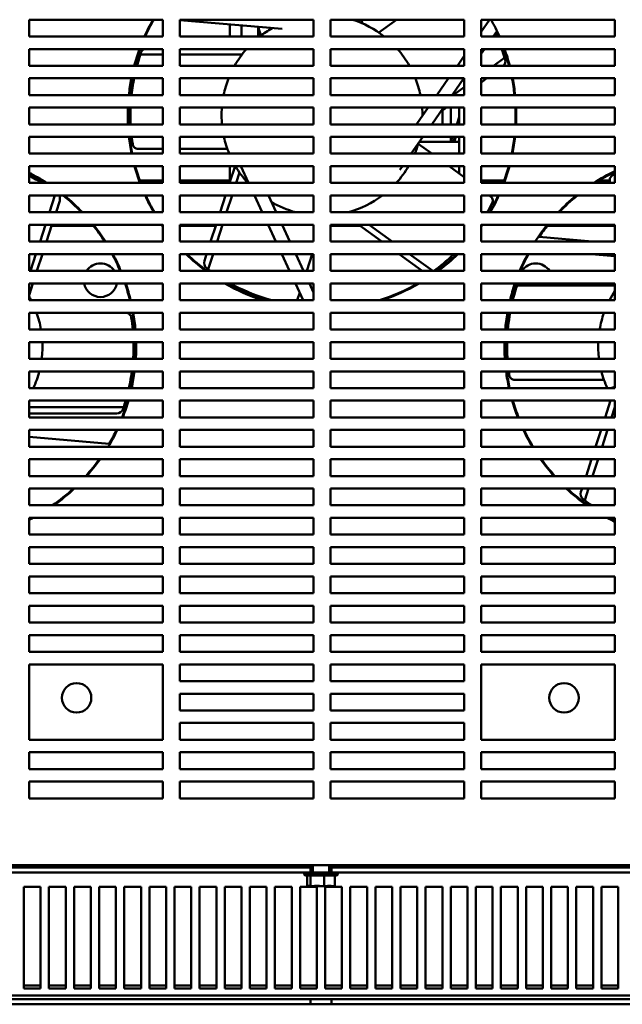
# Model space of a CAD drawing. Units: inches. Extents: x 1 to 43, y 0.5 to 83.2.
# Drawn here: x 5.1 to 6.7, y 2.1 to 4.8 of the extents above; entities that cross this region are included whole.
import ezdxf

# ---------------------------------------------------------------- set-up
doc = ezdxf.new("R2010")
doc.units = ezdxf.units.IN
doc.header["$LTSCALE"] = 2
doc.header["$MEASUREMENT"] = 0
doc.layers.add('Visible (ANSI)', color=7, linetype='Continuous', lineweight=50)

msp = doc.modelspace()

# ---------------------------------------------------------------- linework, layer by layer
at = {"layer": 'Visible (ANSI)'}
for p, q in [((5.1004, 4.7511), (5.1004, 4.7966)), ((5.1004, 4.7966), (5.464, 4.7966)), ((5.464, 4.7966), (5.464, 4.7511)), ((5.5095, 4.7511), (5.5095, 4.7966)), ((5.5095, 4.7966), (5.8731, 4.7966)), ((5.7876, 4.7714), (5.5095, 4.7956)), ((5.8731, 4.7966), (5.8731, 4.7511)), ((5.9186, 4.7511), (5.9186, 4.7966)), ((5.9186, 4.7966), (6.2822, 4.7966)), ((5.9858, 4.7945), (5.9851, 4.7966)), ((6.0059, 4.7866), (6.0026, 4.7966)), ((6.0504, 4.7617), (6.0983, 4.7966)), ((6.2822, 4.7966), (6.2822, 4.7511)), ((6.3277, 4.7511), (6.3277, 4.7966)), ((6.3277, 4.7966), (6.6913, 4.7966)), ((6.3277, 4.7633), (6.351, 4.7966)), ((6.6913, 4.7966), (6.6913, 4.7511)), ((5.6456, 4.7838), (5.6456, 4.7511)), ((5.6774, 4.781), (5.6774, 4.7511)), ((5.7299, 4.7534), (5.7222, 4.7771)), ((5.7228, 4.7752), (5.7228, 4.7511)), ((6.3698, 4.764), (6.3608, 4.7511)), ((5.464, 4.7511), (5.1004, 4.7511)), ((5.8731, 4.7511), (5.5095, 4.7511)), ((6.2822, 4.7511), (5.9186, 4.7511)), ((6.6913, 4.7511), (6.3277, 4.7511)), ((5.1004, 4.6716), (5.1004, 4.717)), ((5.1004, 4.717), (5.464, 4.717)), ((5.464, 4.717), (5.464, 4.6716)), ((5.5095, 4.6716), (5.5095, 4.717)), ((5.5095, 4.717), (5.8731, 4.717)), ((5.8731, 4.717), (5.8731, 4.6716)), ((5.9186, 4.6716), (5.9186, 4.717)), ((5.9186, 4.717), (6.2822, 4.717)), ((6.2822, 4.717), (6.2822, 4.6716)), ((6.3277, 4.6716), (6.3277, 4.717)), ((6.3277, 4.717), (6.6913, 4.717)), ((6.3369, 4.717), (6.3277, 4.7038)), ((6.6913, 4.717), (6.6913, 4.6716)), ((5.464, 4.702), (5.4027, 4.702)), ((5.6788, 4.7021), (5.5095, 4.702)), ((6.2635, 4.6716), (6.2822, 4.6983)), ((6.3618, 4.6716), (6.3918, 4.6934)), ((5.464, 4.6716), (5.1004, 4.6716)), ((5.8731, 4.6716), (5.5095, 4.6716)), ((6.2822, 4.6716), (5.9186, 4.6716)), ((6.6913, 4.6716), (6.3277, 4.6716)), ((5.1004, 4.592), (5.1004, 4.6375)), ((5.1004, 4.6375), (5.464, 4.6375)), ((5.464, 4.6375), (5.464, 4.592)), ((5.5095, 4.592), (5.5095, 4.6375)), ((5.5095, 4.6375), (5.8731, 4.6375)), ((5.8731, 4.6375), (5.8731, 4.592)), ((5.9186, 4.592), (5.9186, 4.6375)), ((5.9186, 4.6375), (6.2822, 4.6375)), ((6.2079, 4.592), (6.2397, 4.6375)), ((6.2813, 4.6375), (6.2495, 4.592)), ((6.2822, 4.6375), (6.2822, 4.592)), ((6.3277, 4.592), (6.3277, 4.6375)), ((6.3277, 4.6375), (6.6913, 4.6375)), ((6.3277, 4.6262), (6.3432, 4.6375)), ((6.6913, 4.6375), (6.6913, 4.592)), ((5.3813, 4.6122), (5.3758, 4.6122)), ((6.2524, 4.592), (6.2822, 4.6137)), ((5.464, 4.592), (5.1004, 4.592)), ((5.8731, 4.592), (5.5095, 4.592)), ((6.2822, 4.592), (5.9186, 4.592)), ((6.2807, 4.592), (6.2822, 4.5931)), ((6.6913, 4.592), (6.3277, 4.592)), ((5.1004, 4.5125), (5.1004, 4.5579)), ((5.1004, 4.5579), (5.464, 4.5579)), ((5.464, 4.5579), (5.464, 4.5125)), ((5.5095, 4.5125), (5.5095, 4.5579)), ((5.5095, 4.5579), (5.8731, 4.5579)), ((5.8731, 4.5579), (5.8731, 4.5125)), ((5.9186, 4.5125), (5.9186, 4.5579)), ((5.9186, 4.5579), (6.2822, 4.5579)), ((6.153, 4.5136), (6.184, 4.5579)), ((6.2256, 4.5579), (6.1938, 4.5125)), ((6.2171, 4.5458), (6.2338, 4.5579)), ((6.2228, 4.5125), (6.2228, 4.5499)), ((6.2455, 4.5579), (6.2455, 4.5125)), ((6.2683, 4.5125), (6.2683, 4.5579)), ((6.2822, 4.5579), (6.2822, 4.5125)), ((6.3277, 4.5125), (6.3277, 4.5579)), ((6.3277, 4.5579), (6.6913, 4.5579)), ((6.6913, 4.5579), (6.6913, 4.5125)), ((6.2683, 4.532), (6.2616, 4.5125)), ((5.464, 4.5125), (5.1004, 4.5125)), ((5.8731, 4.5125), (5.5095, 4.5125)), ((6.2822, 4.5125), (5.9186, 4.5125)), ((6.6913, 4.5125), (6.3277, 4.5125)), ((5.1004, 4.4329), (5.1004, 4.4784)), ((5.1004, 4.4784), (5.464, 4.4784)), ((5.464, 4.4784), (5.464, 4.4329)), ((5.5095, 4.4329), (5.5095, 4.4784)), ((5.5095, 4.4784), (5.8731, 4.4784)), ((5.8731, 4.4784), (5.8731, 4.4329)), ((5.9186, 4.4329), (5.9186, 4.4784)), ((5.9186, 4.4784), (6.2822, 4.4784)), ((6.1699, 4.4784), (6.1381, 4.4329)), ((6.2455, 4.4649), (6.1605, 4.4649)), ((6.2501, 4.4784), (6.2455, 4.4649)), ((6.2455, 4.4784), (6.2455, 4.4649)), ((6.2683, 4.4649), (6.2455, 4.4649)), ((6.2578, 4.4784), (6.2532, 4.4649)), ((6.2597, 4.4784), (6.2551, 4.4649)), ((6.2683, 4.4329), (6.2683, 4.4784)), ((6.2822, 4.4784), (6.2822, 4.4329)), ((6.3277, 4.4329), (6.3277, 4.4784)), ((6.3277, 4.4784), (6.6913, 4.4784)), ((6.6913, 4.4784), (6.6913, 4.4329)), ((5.464, 4.446), (5.3962, 4.446)), ((5.6388, 4.446), (5.5095, 4.446)), ((6.1536, 4.455), (6.1536, 4.455)), ((6.1569, 4.4598), (6.1569, 4.4598)), ((6.1573, 4.4595), (6.194, 4.4329)), ((5.464, 4.4329), (5.1004, 4.4329)), ((5.8731, 4.4329), (5.5095, 4.4329)), ((6.2822, 4.4329), (5.9186, 4.4329)), ((6.6913, 4.4329), (6.3277, 4.4329)), ((5.1004, 4.3534), (5.1004, 4.3988)), ((5.1004, 4.3988), (5.464, 4.3988)), ((5.464, 4.3988), (5.464, 4.3534)), ((5.5095, 4.3534), (5.5095, 4.3988)), ((5.5095, 4.3988), (5.8731, 4.3988)), ((5.6599, 4.3988), (5.6451, 4.3534)), ((5.6456, 4.3988), (5.6456, 4.3602)), ((5.6967, 4.3534), (5.6754, 4.3988)), ((5.6774, 4.3947), (5.6774, 4.3947)), ((5.8731, 4.3988), (5.8731, 4.3534)), ((5.9186, 4.3534), (5.9186, 4.3988)), ((5.9186, 4.3988), (6.2822, 4.3988)), ((6.1143, 4.3988), (6.1074, 4.389)), ((6.2409, 4.3988), (6.2822, 4.3688)), ((6.2683, 4.379), (6.2683, 4.3988)), ((6.2822, 4.3988), (6.2822, 4.3534)), ((6.3277, 4.3534), (6.3277, 4.3988)), ((6.3277, 4.3988), (6.6913, 4.3988)), ((6.6913, 4.3988), (6.6913, 4.3534)), ((5.1297, 4.3631), (5.1187, 4.3631)), ((5.1238, 4.3602), (5.1346, 4.3602)), ((5.1319, 4.3602), (5.1319, 4.3618)), ((5.4011, 4.3602), (5.464, 4.3602)), ((5.5095, 4.3602), (5.6473, 4.3602)), ((5.6718, 4.3816), (5.6626, 4.3534)), ((5.6921, 4.3631), (5.6921, 4.3631)), ((5.6935, 4.3602), (5.6935, 4.3602)), ((6.3277, 4.3602), (6.3907, 4.3602)), ((6.6481, 4.3602), (6.6772, 4.3602)), ((6.679, 4.3534), (6.6778, 4.3569)), ((5.464, 4.3534), (5.1004, 4.3534)), ((5.8731, 4.3534), (5.5095, 4.3534)), ((6.2822, 4.3534), (5.9186, 4.3534)), ((6.6913, 4.3534), (6.3277, 4.3534)), ((5.1004, 4.2738), (5.1004, 4.3193)), ((5.1004, 4.3193), (5.464, 4.3193)), ((5.156, 4.2738), (5.1708, 4.3193)), ((5.1736, 4.2738), (5.1836, 4.3047)), ((5.464, 4.3193), (5.464, 4.2738)), ((5.5095, 4.2738), (5.5095, 4.3193)), ((5.5095, 4.3193), (5.8731, 4.3193)), ((5.634, 4.3193), (5.6193, 4.2738)), ((5.6516, 4.3193), (5.6368, 4.2738)), ((5.7338, 4.2738), (5.7126, 4.3193)), ((5.7502, 4.3193), (5.7714, 4.2738)), ((5.7525, 4.3144), (5.7525, 4.3144)), ((5.8731, 4.3193), (5.8731, 4.2738)), ((5.9186, 4.2738), (5.9186, 4.3193)), ((5.9186, 4.3193), (6.2822, 4.3193)), ((6.2822, 4.3193), (6.2822, 4.2738)), ((6.3277, 4.2738), (6.3277, 4.3193)), ((6.3277, 4.3193), (6.6913, 4.3193)), ((6.3505, 4.3193), (6.3536, 4.317)), ((6.6913, 4.3154), (6.6901, 4.3193)), ((6.6913, 4.3193), (6.6913, 4.2738)), ((5.464, 4.2738), (5.1004, 4.2738)), ((5.8731, 4.2738), (5.5095, 4.2738)), ((6.2822, 4.2738), (5.9186, 4.2738)), ((5.9745, 4.2759), (5.9773, 4.2738)), ((6.6913, 4.2738), (6.3277, 4.2738)), ((5.1004, 4.1943), (5.1004, 4.2397)), ((5.1004, 4.2397), (5.464, 4.2397)), ((5.1302, 4.1943), (5.145, 4.2397)), ((5.1477, 4.1943), (5.1625, 4.2397)), ((5.1615, 4.2366), (5.2755, 4.2366)), ((5.464, 4.2397), (5.464, 4.1943)), ((5.5095, 4.1943), (5.5095, 4.2397)), ((5.5095, 4.2397), (5.8731, 4.2397)), ((5.5095, 4.2366), (5.6072, 4.2366)), ((5.6082, 4.2397), (5.5935, 4.1943)), ((5.6257, 4.2397), (5.611, 4.1943)), ((5.7709, 4.1943), (5.7497, 4.2397)), ((5.7873, 4.2397), (5.8085, 4.1943)), ((5.8731, 4.2397), (5.8731, 4.1943)), ((5.9186, 4.1943), (5.9186, 4.2397)), ((5.9186, 4.2397), (6.2822, 4.2397)), ((5.9186, 4.2366), (6.0002, 4.2366)), ((5.9958, 4.2397), (6.0584, 4.1943)), ((6.0242, 4.2397), (6.0868, 4.1943)), ((6.2822, 4.2397), (6.2822, 4.1943)), ((6.3277, 4.1943), (6.3277, 4.2397)), ((6.3277, 4.2397), (6.6913, 4.2397)), ((6.5071, 4.2366), (6.6913, 4.2366)), ((6.6913, 4.2397), (6.6913, 4.1943)), ((6.4853, 4.2069), (6.6294, 4.1943)), ((5.464, 4.1943), (5.1004, 4.1943)), ((5.8731, 4.1943), (5.5095, 4.1943)), ((6.2822, 4.1943), (5.9186, 4.1943)), ((6.6913, 4.1943), (6.3277, 4.1943)), ((5.1004, 4.1147), (5.1004, 4.1602)), ((5.1004, 4.1602), (5.464, 4.1602)), ((5.1043, 4.1147), (5.1191, 4.1602)), ((5.1219, 4.1147), (5.1366, 4.1602)), ((5.464, 4.1602), (5.464, 4.1147)), ((5.5095, 4.1147), (5.5095, 4.1602)), ((5.5095, 4.1602), (5.8731, 4.1602)), ((5.5824, 4.1602), (5.5765, 4.1419)), ((5.5999, 4.1602), (5.5866, 4.119)), ((5.808, 4.1147), (5.7868, 4.1602)), ((5.8244, 4.1602), (5.8456, 4.1147)), ((5.8691, 4.1602), (5.8544, 4.1147)), ((5.8731, 4.1602), (5.8731, 4.1147)), ((5.9186, 4.1147), (5.9186, 4.1602)), ((5.9186, 4.1602), (6.2822, 4.1602)), ((6.1054, 4.1602), (6.168, 4.1147)), ((6.1338, 4.1602), (6.1964, 4.1147)), ((6.2822, 4.1602), (6.2822, 4.1147)), ((6.3277, 4.1147), (6.3277, 4.1602)), ((6.3277, 4.1602), (6.6913, 4.1602)), ((6.6913, 4.1546), (6.6279, 4.1602)), ((6.6913, 4.1602), (6.6913, 4.1147)), ((5.464, 4.1147), (5.1004, 4.1147)), ((5.8731, 4.1147), (5.5095, 4.1147)), ((6.2822, 4.1147), (5.9186, 4.1147)), ((6.6913, 4.1147), (6.3277, 4.1147)), ((5.1004, 4.0352), (5.1004, 4.0807)), ((5.1004, 4.0807), (5.464, 4.0807)), ((5.1004, 4.0487), (5.1108, 4.0807)), ((5.464, 4.0807), (5.464, 4.0352)), ((5.5095, 4.0352), (5.5095, 4.0807)), ((5.5095, 4.0807), (5.8731, 4.0807)), ((5.8451, 4.0352), (5.8239, 4.0807)), ((5.8615, 4.0807), (5.8731, 4.0558)), ((5.8731, 4.0807), (5.8731, 4.0352)), ((5.9186, 4.0352), (5.9186, 4.0807)), ((5.9186, 4.0807), (6.2822, 4.0807)), ((6.2822, 4.0807), (6.2822, 4.0352)), ((6.3277, 4.0352), (6.3277, 4.0807)), ((6.3277, 4.0807), (6.6913, 4.0807)), ((6.6913, 4.0749), (6.4256, 4.075)), ((6.6913, 4.0807), (6.6913, 4.0352)), ((5.8354, 4.0562), (5.8286, 4.0352)), ((5.464, 4.0352), (5.1004, 4.0352)), ((5.8731, 4.0352), (5.5095, 4.0352)), ((6.2822, 4.0352), (5.9186, 4.0352)), ((6.6913, 4.0352), (6.3277, 4.0352)), ((5.1004, 3.9557), (5.1004, 4.0011)), ((5.1004, 4.0011), (5.464, 4.0011)), ((5.1212, 4.0006), (5.3637, 4.0006)), ((5.464, 4.0011), (5.464, 3.9557)), ((5.5095, 3.9557), (5.5095, 4.0011)), ((5.5095, 4.0011), (5.8731, 4.0011)), ((5.8731, 4.0011), (5.8731, 3.9557)), ((5.9186, 3.9557), (5.9186, 4.0011)), ((5.9186, 4.0011), (6.2822, 4.0011)), ((6.2822, 4.0011), (6.2822, 3.9557)), ((6.3277, 3.9557), (6.3277, 4.0011)), ((6.3277, 4.0011), (6.6913, 4.0011)), ((6.6913, 4.0011), (6.6913, 3.9557)), ((5.464, 3.9557), (5.1004, 3.9557)), ((5.8731, 3.9557), (5.5095, 3.9557)), ((6.2822, 3.9557), (5.9186, 3.9557)), ((6.6913, 3.9557), (6.3277, 3.9557)), ((5.1004, 3.8761), (5.1004, 3.9216)), ((5.1004, 3.9216), (5.464, 3.9216)), ((5.3895, 3.9057), (5.384, 3.9057)), ((5.464, 3.9216), (5.464, 3.8761)), ((5.5095, 3.8761), (5.5095, 3.9216)), ((5.5095, 3.9216), (5.8731, 3.9216)), ((5.8731, 3.9216), (5.8731, 3.8761)), ((5.9186, 3.8761), (5.9186, 3.9216)), ((5.9186, 3.9216), (6.2822, 3.9216)), ((6.2822, 3.9216), (6.2822, 3.8761)), ((6.3277, 3.8761), (6.3277, 3.9216)), ((6.3277, 3.9216), (6.6913, 3.9216)), ((6.3986, 3.9057), (6.3932, 3.9057)), ((6.6913, 3.9216), (6.6913, 3.8761)), ((5.464, 3.8761), (5.1004, 3.8761)), ((5.8731, 3.8761), (5.5095, 3.8761)), ((6.2822, 3.8761), (5.9186, 3.8761)), ((6.6913, 3.8761), (6.3277, 3.8761)), ((5.1004, 3.7966), (5.1004, 3.842)), ((5.1004, 3.842), (5.464, 3.842)), ((5.464, 3.842), (5.464, 3.7966)), ((5.5095, 3.7966), (5.5095, 3.842)), ((5.5095, 3.842), (5.8731, 3.842)), ((5.8731, 3.842), (5.8731, 3.7966)), ((5.9186, 3.7966), (5.9186, 3.842)), ((5.9186, 3.842), (6.2822, 3.842)), ((6.2822, 3.842), (6.2822, 3.7966)), ((6.3277, 3.7966), (6.3277, 3.842)), ((6.3277, 3.842), (6.6913, 3.842)), ((6.6913, 3.842), (6.6913, 3.7966)), ((5.464, 3.7966), (5.1004, 3.7966)), ((5.8731, 3.7966), (5.5095, 3.7966)), ((6.2822, 3.7966), (5.9186, 3.7966)), ((6.6913, 3.7966), (6.3277, 3.7966)), ((6.6614, 3.8189), (6.4189, 3.819)), ((6.6865, 3.7966), (6.6846, 3.8007)), ((5.1004, 3.717), (5.1004, 3.7625)), ((5.1004, 3.7625), (5.464, 3.7625)), ((5.1004, 3.7446), (5.3571, 3.7445)), ((5.464, 3.7625), (5.464, 3.717)), ((5.5095, 3.717), (5.5095, 3.7625)), ((5.5095, 3.7625), (5.8731, 3.7625)), ((5.8731, 3.7625), (5.8731, 3.717)), ((5.9186, 3.717), (5.9186, 3.7625)), ((5.9186, 3.7625), (6.2822, 3.7625)), ((6.2822, 3.7625), (6.2822, 3.717)), ((6.3277, 3.717), (6.3277, 3.7625)), ((6.3277, 3.7625), (6.6913, 3.7625)), ((6.6795, 3.7625), (6.6647, 3.717)), ((6.6913, 3.7449), (6.6823, 3.717)), ((6.6913, 3.7625), (6.6913, 3.717)), ((5.1004, 3.7279), (5.3384, 3.7279)), ((5.464, 3.717), (5.1004, 3.717)), ((5.8731, 3.717), (5.5095, 3.717)), ((6.2822, 3.717), (5.9186, 3.717)), ((6.6913, 3.717), (6.3277, 3.717)), ((5.1004, 3.6375), (5.1004, 3.6829)), ((5.1004, 3.6829), (5.464, 3.6829)), ((5.1004, 3.6641), (5.318, 3.645)), ((5.464, 3.6829), (5.464, 3.6375)), ((5.5095, 3.6375), (5.5095, 3.6829)), ((5.5095, 3.6829), (5.8731, 3.6829)), ((5.8731, 3.6829), (5.8731, 3.6375)), ((5.9186, 3.6375), (5.9186, 3.6829)), ((5.9186, 3.6829), (6.2822, 3.6829)), ((6.2822, 3.6829), (6.2822, 3.6375)), ((6.3277, 3.6375), (6.3277, 3.6829)), ((6.3277, 3.6829), (6.6913, 3.6829)), ((6.6536, 3.6829), (6.6389, 3.6375)), ((6.6712, 3.6829), (6.6564, 3.6375)), ((6.6913, 3.6829), (6.6913, 3.6375)), ((5.464, 3.6375), (5.1004, 3.6375)), ((5.8731, 3.6375), (5.5095, 3.6375)), ((6.2822, 3.6375), (5.9186, 3.6375)), ((6.6913, 3.6375), (6.3277, 3.6375)), ((5.1004, 3.5579), (5.1004, 3.6034)), ((5.1004, 3.6034), (5.464, 3.6034)), ((5.464, 3.6034), (5.464, 3.5579)), ((5.5095, 3.5579), (5.5095, 3.6034)), ((5.5095, 3.6034), (5.8731, 3.6034)), ((5.8731, 3.6034), (5.8731, 3.5579)), ((5.9186, 3.5579), (5.9186, 3.6034)), ((5.9186, 3.6034), (6.2822, 3.6034)), ((6.2822, 3.6034), (6.2822, 3.5579)), ((6.3277, 3.5579), (6.3277, 3.6034)), ((6.3277, 3.6034), (6.6913, 3.6034)), ((6.6278, 3.6034), (6.613, 3.5579)), ((6.6453, 3.6034), (6.6305, 3.5579)), ((6.6913, 3.6034), (6.6913, 3.5579)), ((5.464, 3.5579), (5.1004, 3.5579)), ((5.8731, 3.5579), (5.5095, 3.5579)), ((6.2822, 3.5579), (5.9186, 3.5579)), ((6.6913, 3.5579), (6.3277, 3.5579)), ((5.1004, 3.4784), (5.1004, 3.5238)), ((5.1004, 3.5238), (5.464, 3.5238)), ((5.464, 3.5238), (5.464, 3.4784)), ((5.5095, 3.4784), (5.5095, 3.5238)), ((5.5095, 3.5238), (5.8731, 3.5238)), ((5.8731, 3.5238), (5.8731, 3.4784)), ((5.9186, 3.4784), (5.9186, 3.5238)), ((5.9186, 3.5238), (6.2822, 3.5238)), ((6.2822, 3.5238), (6.2822, 3.4784)), ((6.3277, 3.4784), (6.3277, 3.5238)), ((6.3277, 3.5238), (6.6913, 3.5238)), ((6.6019, 3.5238), (6.599, 3.5148)), ((6.6194, 3.5238), (6.6091, 3.4919)), ((6.6913, 3.5238), (6.6913, 3.4784)), ((5.464, 3.4784), (5.1004, 3.4784)), ((5.8731, 3.4784), (5.5095, 3.4784)), ((6.2822, 3.4784), (5.9186, 3.4784)), ((6.6913, 3.4784), (6.3277, 3.4784)), ((5.1004, 3.3988), (5.1004, 3.4443)), ((5.1004, 3.4443), (5.464, 3.4443)), ((5.464, 3.4443), (5.464, 3.3988)), ((5.5095, 3.3988), (5.5095, 3.4443)), ((5.5095, 3.4443), (5.8731, 3.4443)), ((5.8731, 3.4443), (5.8731, 3.3988)), ((5.9186, 3.3988), (5.9186, 3.4443)), ((5.9186, 3.4443), (6.2822, 3.4443)), ((6.2822, 3.4443), (6.2822, 3.3988)), ((6.3277, 3.3988), (6.3277, 3.4443)), ((6.3277, 3.4443), (6.6913, 3.4443)), ((6.6913, 3.4443), (6.6913, 3.3988)), ((5.464, 3.3988), (5.1004, 3.3988)), ((5.8731, 3.3988), (5.5095, 3.3988)), ((6.2822, 3.3988), (5.9186, 3.3988)), ((6.6913, 3.3988), (6.3277, 3.3988)), ((5.1004, 3.3193), (5.1004, 3.3647)), ((5.1004, 3.3647), (5.464, 3.3647)), ((5.464, 3.3647), (5.464, 3.3193)), ((5.5095, 3.3193), (5.5095, 3.3647)), ((5.5095, 3.3647), (5.8731, 3.3647)), ((5.8731, 3.3647), (5.8731, 3.3193)), ((5.9186, 3.3193), (5.9186, 3.3647)), ((5.9186, 3.3647), (6.2822, 3.3647)), ((6.2822, 3.3647), (6.2822, 3.3193)), ((6.3277, 3.3193), (6.3277, 3.3647)), ((6.3277, 3.3647), (6.6913, 3.3647)), ((6.6913, 3.3647), (6.6913, 3.3193)), ((5.464, 3.3193), (5.1004, 3.3193)), ((5.8731, 3.3193), (5.5095, 3.3193)), ((6.2822, 3.3193), (5.9186, 3.3193)), ((6.6913, 3.3193), (6.3277, 3.3193)), ((5.1004, 3.2397), (5.1004, 3.2852)), ((5.1004, 3.2852), (5.464, 3.2852)), ((5.464, 3.2852), (5.464, 3.2397)), ((5.5095, 3.2397), (5.5095, 3.2852)), ((5.5095, 3.2852), (5.8731, 3.2852)), ((5.8731, 3.2852), (5.8731, 3.2397)), ((5.9186, 3.2397), (5.9186, 3.2852)), ((5.9186, 3.2852), (6.2822, 3.2852)), ((6.2822, 3.2852), (6.2822, 3.2397)), ((6.3277, 3.2397), (6.3277, 3.2852)), ((6.3277, 3.2852), (6.6913, 3.2852)), ((6.6913, 3.2852), (6.6913, 3.2397)), ((5.464, 3.2397), (5.1004, 3.2397)), ((5.8731, 3.2397), (5.5095, 3.2397)), ((6.2822, 3.2397), (5.9186, 3.2397)), ((6.6913, 3.2397), (6.3277, 3.2397)), ((5.1004, 3.1602), (5.1004, 3.2057)), ((5.1004, 3.2057), (5.464, 3.2057)), ((5.464, 3.2057), (5.464, 3.1602)), ((5.5095, 3.1602), (5.5095, 3.2057)), ((5.5095, 3.2057), (5.8731, 3.2057)), ((5.8731, 3.2057), (5.8731, 3.1602)), ((5.9186, 3.1602), (5.9186, 3.2057)), ((5.9186, 3.2057), (6.2822, 3.2057)), ((6.2822, 3.2057), (6.2822, 3.1602)), ((6.3277, 3.1602), (6.3277, 3.2057)), ((6.3277, 3.2057), (6.6913, 3.2057)), ((6.6913, 3.2057), (6.6913, 3.1602)), ((5.464, 3.1602), (5.1004, 3.1602)), ((5.8731, 3.1602), (5.5095, 3.1602)), ((6.2822, 3.1602), (5.9186, 3.1602)), ((6.6913, 3.1602), (6.3277, 3.1602)), ((5.1004, 3.0807), (5.1004, 3.1261)), ((5.1004, 3.1261), (5.464, 3.1261)), ((5.464, 3.1261), (5.464, 3.0807)), ((5.5095, 3.0807), (5.5095, 3.1261)), ((5.5095, 3.1261), (5.8731, 3.1261)), ((5.8731, 3.1261), (5.8731, 3.0807)), ((5.9186, 3.0807), (5.9186, 3.1261)), ((5.9186, 3.1261), (6.2822, 3.1261)), ((6.2822, 3.1261), (6.2822, 3.0807)), ((6.3277, 3.0807), (6.3277, 3.1261)), ((6.3277, 3.1261), (6.6913, 3.1261)), ((6.6913, 3.1261), (6.6913, 3.0807)), ((5.464, 3.0807), (5.1004, 3.0807)), ((5.8731, 3.0807), (5.5095, 3.0807)), ((6.2822, 3.0807), (5.9186, 3.0807)), ((6.6913, 3.0807), (6.3277, 3.0807)), ((5.1004, 2.842), (5.1004, 3.0466)), ((5.1004, 3.0466), (5.464, 3.0466)), ((5.464, 3.0466), (5.464, 2.842)), ((5.5095, 3.0011), (5.5095, 3.0466)), ((5.5095, 3.0466), (5.8731, 3.0466)), ((5.8731, 3.0466), (5.8731, 3.0011)), ((5.9186, 3.0011), (5.9186, 3.0466)), ((5.9186, 3.0466), (6.2822, 3.0466)), ((6.2822, 3.0466), (6.2822, 3.0011)), ((6.3277, 2.842), (6.3277, 3.0466)), ((6.3277, 3.0466), (6.6913, 3.0466)), ((6.6913, 3.0466), (6.6913, 2.842)), ((5.8731, 3.0011), (5.5095, 3.0011)), ((6.2822, 3.0011), (5.9186, 3.0011)), ((5.5095, 2.9216), (5.5095, 2.967)), ((5.5095, 2.967), (5.8731, 2.967)), ((5.8731, 2.967), (5.8731, 2.9216)), ((5.9186, 2.9216), (5.9186, 2.967)), ((5.9186, 2.967), (6.2822, 2.967)), ((6.2822, 2.967), (6.2822, 2.9216)), ((5.8731, 2.9216), (5.5095, 2.9216)), ((6.2822, 2.9216), (5.9186, 2.9216)), ((5.5095, 2.842), (5.5095, 2.8875)), ((5.5095, 2.8875), (5.8731, 2.8875)), ((5.8731, 2.8875), (5.8731, 2.842)), ((5.9186, 2.842), (5.9186, 2.8875)), ((5.9186, 2.8875), (6.2822, 2.8875)), ((6.2822, 2.8875), (6.2822, 2.842)), ((5.464, 2.842), (5.1004, 2.842)), ((5.8731, 2.842), (5.5095, 2.842)), ((6.2822, 2.842), (5.9186, 2.842)), ((6.6913, 2.842), (6.3277, 2.842)), ((5.1004, 2.7625), (5.1004, 2.8079)), ((5.1004, 2.8079), (5.464, 2.8079)), ((5.464, 2.8079), (5.464, 2.7625)), ((5.5095, 2.7625), (5.5095, 2.8079)), ((5.5095, 2.8079), (5.8731, 2.8079)), ((5.8731, 2.8079), (5.8731, 2.7625)), ((5.9186, 2.7625), (5.9186, 2.8079)), ((5.9186, 2.8079), (6.2822, 2.8079)), ((6.2822, 2.8079), (6.2822, 2.7625)), ((6.3277, 2.7625), (6.3277, 2.8079)), ((6.3277, 2.8079), (6.6913, 2.8079)), ((6.6913, 2.8079), (6.6913, 2.7625)), ((5.464, 2.7625), (5.1004, 2.7625)), ((5.8731, 2.7625), (5.5095, 2.7625)), ((6.2822, 2.7625), (5.9186, 2.7625)), ((6.6913, 2.7625), (6.3277, 2.7625)), ((5.1004, 2.6829), (5.1004, 2.7284)), ((5.1004, 2.7284), (5.464, 2.7284)), ((5.464, 2.7284), (5.464, 2.6829)), ((5.5095, 2.6829), (5.5095, 2.7284)), ((5.5095, 2.7284), (5.8731, 2.7284)), ((5.8731, 2.7284), (5.8731, 2.6829)), ((5.9186, 2.6829), (5.9186, 2.7284)), ((5.9186, 2.7284), (6.2822, 2.7284)), ((6.2822, 2.7284), (6.2822, 2.6829)), ((6.3277, 2.6829), (6.3277, 2.7284)), ((6.3277, 2.7284), (6.6913, 2.7284)), ((6.6913, 2.7284), (6.6913, 2.6829)), ((5.464, 2.6829), (5.1004, 2.6829)), ((5.8731, 2.6829), (5.5095, 2.6829)), ((6.2822, 2.6829), (5.9186, 2.6829)), ((6.6913, 2.6829), (6.3277, 2.6829)), ((3.7639, 2.4956), (5.865, 2.4956)), ((4.1913, 2.5011), (7.5986, 2.5011)), ((5.865, 2.482), (5.865, 2.4956)), ((5.865, 2.4956), (5.8712, 2.4956)), ((5.8712, 2.5011), (5.8712, 2.482)), ((5.915, 2.5011), (5.915, 2.482)), ((5.915, 2.4956), (5.9213, 2.4956)), ((5.9213, 2.4956), (8.0223, 2.4956)), ((5.9213, 2.4956), (5.9213, 2.482)), ((5.865, 2.482), (3.7639, 2.482)), ((5.939, 2.4766), (5.8473, 2.4766)), ((5.9342, 2.4738), (5.852, 2.4738)), ((5.8559, 2.4447), (5.8559, 2.4738)), ((5.8645, 2.4447), (5.8645, 2.4738)), ((5.865, 2.482), (5.9213, 2.482)), ((5.9017, 2.4447), (5.9017, 2.4738)), ((8.0223, 2.482), (5.9213, 2.482)), ((5.9303, 2.4447), (5.9303, 2.4738)), ((5.0863, 2.1663), (5.0863, 2.4427)), ((5.0863, 2.4427), (5.1318, 2.4427)), ((5.1318, 2.4427), (5.1318, 2.1663)), ((5.1545, 2.1663), (5.1545, 2.4427)), ((5.1545, 2.4427), (5.2, 2.4427)), ((5.2, 2.4427), (5.2, 2.1663)), ((5.2227, 2.1663), (5.2227, 2.4427)), ((5.2227, 2.4427), (5.2681, 2.4427)), ((5.2681, 2.4427), (5.2681, 2.1663)), ((5.2909, 2.1663), (5.2909, 2.4427)), ((5.2909, 2.4427), (5.3363, 2.4427)), ((5.3363, 2.4427), (5.3363, 2.1663)), ((5.359, 2.1663), (5.359, 2.4427)), ((5.359, 2.4427), (5.4045, 2.4427)), ((5.4045, 2.4427), (5.4045, 2.1663)), ((5.4272, 2.1663), (5.4272, 2.4427)), ((5.4272, 2.4427), (5.4727, 2.4427)), ((5.4727, 2.4427), (5.4727, 2.1663)), ((5.4954, 2.1663), (5.4954, 2.4427)), ((5.4954, 2.4427), (5.5409, 2.4427)), ((5.5409, 2.4427), (5.5409, 2.1663)), ((5.5636, 2.1663), (5.5636, 2.4427)), ((5.5636, 2.4427), (5.609, 2.4427)), ((5.609, 2.4427), (5.609, 2.1663)), ((5.6318, 2.1663), (5.6318, 2.4427)), ((5.6318, 2.4427), (5.6772, 2.4427)), ((5.6772, 2.4427), (5.6772, 2.1663)), ((5.7, 2.1663), (5.7, 2.4427)), ((5.7, 2.4427), (5.7454, 2.4427)), ((5.7454, 2.4427), (5.7454, 2.1663)), ((5.7681, 2.1663), (5.7681, 2.4427)), ((5.7681, 2.4427), (5.8136, 2.4427)), ((5.8136, 2.4427), (5.8136, 2.1663)), ((5.8363, 2.1663), (5.8363, 2.4427)), ((5.8363, 2.4427), (5.8818, 2.4427)), ((5.8559, 2.4447), (5.8571, 2.4447)), ((5.8571, 2.4447), (5.8598, 2.4447)), ((5.8634, 2.4447), (5.8645, 2.4447)), ((5.8645, 2.4447), (5.8695, 2.4447)), ((5.8807, 2.4447), (5.8895, 2.4447)), ((5.8818, 2.4427), (5.8818, 2.1663)), ((5.8967, 2.4447), (5.9017, 2.4447)), ((5.9017, 2.4447), (5.9056, 2.4447)), ((5.9045, 2.1663), (5.9045, 2.4427)), ((5.9045, 2.4427), (5.95, 2.4427)), ((5.9167, 2.4447), (5.9229, 2.4447)), ((5.9265, 2.4447), (5.9303, 2.4447)), ((5.95, 2.4427), (5.95, 2.1663)), ((5.9727, 2.1663), (5.9727, 2.4427)), ((5.9727, 2.4427), (6.0181, 2.4427)), ((6.0181, 2.4427), (6.0181, 2.1663)), ((6.0409, 2.1663), (6.0409, 2.4427)), ((6.0409, 2.4427), (6.0863, 2.4427)), ((6.0863, 2.4427), (6.0863, 2.1663)), ((6.109, 2.1663), (6.109, 2.4427)), ((6.109, 2.4427), (6.1545, 2.4427)), ((6.1545, 2.4427), (6.1545, 2.1663)), ((6.1772, 2.1663), (6.1772, 2.4427)), ((6.1772, 2.4427), (6.2227, 2.4427)), ((6.2227, 2.4427), (6.2227, 2.1663)), ((6.2454, 2.1663), (6.2454, 2.4427)), ((6.2454, 2.4427), (6.2909, 2.4427)), ((6.2909, 2.4427), (6.2909, 2.1663)), ((6.3136, 2.1663), (6.3136, 2.4427)), ((6.3136, 2.4427), (6.359, 2.4427)), ((6.359, 2.4427), (6.359, 2.1663)), ((6.3818, 2.1663), (6.3818, 2.4427)), ((6.3818, 2.4427), (6.4272, 2.4427)), ((6.4272, 2.4427), (6.4272, 2.1663)), ((6.45, 2.1663), (6.45, 2.4427)), ((6.45, 2.4427), (6.4954, 2.4427)), ((6.4954, 2.4427), (6.4954, 2.1663)), ((6.5181, 2.1663), (6.5181, 2.4427)), ((6.5181, 2.4427), (6.5636, 2.4427)), ((6.5636, 2.4427), (6.5636, 2.1663)), ((6.5863, 2.1663), (6.5863, 2.4427)), ((6.5863, 2.4427), (6.6318, 2.4427)), ((6.6318, 2.4427), (6.6318, 2.1663)), ((6.6545, 2.1663), (6.6545, 2.4427)), ((6.6545, 2.4427), (6.7, 2.4427)), ((6.7, 2.4427), (6.7, 2.1663)), ((5.0863, 2.1752), (5.1318, 2.1752)), ((5.1318, 2.1663), (5.0863, 2.1663)), ((5.1545, 2.1752), (5.2, 2.1752)), ((5.2, 2.1663), (5.1545, 2.1663)), ((5.2227, 2.1752), (5.2681, 2.1752)), ((5.2681, 2.1663), (5.2227, 2.1663)), ((5.2909, 2.1752), (5.3363, 2.1752)), ((5.3363, 2.1663), (5.2909, 2.1663)), ((5.359, 2.1752), (5.4045, 2.1752)), ((5.4045, 2.1663), (5.359, 2.1663)), ((5.4272, 2.1752), (5.4727, 2.1752)), ((5.4727, 2.1663), (5.4272, 2.1663)), ((5.4954, 2.1752), (5.5409, 2.1752)), ((5.5409, 2.1663), (5.4954, 2.1663)), ((5.5636, 2.1752), (5.609, 2.1752)), ((5.609, 2.1663), (5.5636, 2.1663)), ((5.6318, 2.1752), (5.6772, 2.1752)), ((5.6772, 2.1663), (5.6318, 2.1663)), ((5.7, 2.1752), (5.7454, 2.1752)), ((5.7454, 2.1663), (5.7, 2.1663)), ((5.7681, 2.1752), (5.8136, 2.1752)), ((5.8136, 2.1663), (5.7681, 2.1663)), ((5.8363, 2.1752), (5.8818, 2.1752)), ((5.8818, 2.1663), (5.8363, 2.1663)), ((5.9045, 2.1752), (5.95, 2.1752)), ((5.95, 2.1663), (5.9045, 2.1663)), ((5.9727, 2.1752), (6.0181, 2.1752)), ((6.0181, 2.1663), (5.9727, 2.1663)), ((6.0409, 2.1752), (6.0863, 2.1752)), ((6.0863, 2.1663), (6.0409, 2.1663)), ((6.109, 2.1752), (6.1545, 2.1752)), ((6.1545, 2.1663), (6.109, 2.1663)), ((6.1772, 2.1752), (6.2227, 2.1752)), ((6.2227, 2.1663), (6.1772, 2.1663)), ((6.2454, 2.1752), (6.2909, 2.1752)), ((6.2909, 2.1663), (6.2454, 2.1663)), ((6.3136, 2.1752), (6.359, 2.1752)), ((6.359, 2.1663), (6.3136, 2.1663)), ((6.3818, 2.1752), (6.4272, 2.1752)), ((6.4272, 2.1663), (6.3818, 2.1663)), ((6.45, 2.1752), (6.4954, 2.1752)), ((6.4954, 2.1663), (6.45, 2.1663)), ((6.5181, 2.1752), (6.5636, 2.1752)), ((6.5636, 2.1663), (6.5181, 2.1663)), ((6.5863, 2.1752), (6.6318, 2.1752)), ((6.6318, 2.1663), (6.5863, 2.1663)), ((6.6545, 2.1752), (6.7, 2.1752)), ((6.7, 2.1663), (6.6545, 2.1663)), ((3.764, 2.1475), (8.0222, 2.1475)), ((3.7639, 2.1374), (5.865, 2.1374)), ((5.865, 2.1238), (3.7639, 2.1238)), ((5.865, 2.1238), (5.865, 2.1374)), ((5.865, 2.1374), (5.9213, 2.1374)), ((5.9213, 2.1238), (5.865, 2.1238)), ((5.9213, 2.1374), (8.0223, 2.1374)), ((5.9213, 2.1374), (5.9213, 2.1238)), ((8.0223, 2.1238), (5.9213, 2.1238))]:
    msp.add_line(p, q, dxfattribs=at)
for centre in [(5.2295, 2.9557), (6.5531, 2.9557)]:
    msp.add_circle(centre, 0.04, dxfattribs=at)
for centre, radius, start, end in [((5.8959, 4.537), 0.5273, 150.512, 156.044), ((5.8959, 4.537), 0.5255, 150.3998, 155.9559), ((5.8959, 4.537), 0.2727, 51.7207, 72.1135), ((5.8959, 4.537), 0.5273, 23.956, 29.488), ((5.8959, 4.537), 0.2727, 119.7655, 128.2793), ((5.8959, 4.537), 0.5255, 24.0441, 25.5881), ((5.8959, 4.537), 0.5273, 160.0391, 165.2162), ((5.8959, 4.537), 0.5255, 159.967, 165.1639), ((5.8959, 4.537), 0.52, 160.986, 161.5004), ((5.4214, 4.7005), 0.0182, 114.7776, 160.986), ((5.8959, 4.537), 0.2727, 138.7001, 150.4401), ((5.8959, 4.537), 0.2727, 29.5599, 41.2999), ((5.8959, 4.537), 0.5255, 14.8361, 20.033), ((5.8959, 4.537), 0.5273, 14.7838, 19.9609), ((6.3758, 4.6836), 0.0182, 318.4703, 16.986), ((5.8959, 4.537), 0.52, 16.986, 17.5004), ((5.8959, 4.537), 0.5273, 169.017, 174.0126), ((5.8959, 4.537), 0.5255, 168.9786, 173.9918), ((5.8959, 4.537), 0.2727, 158.3871, 168.3656), ((5.8959, 4.537), 0.2727, 11.6344, 21.6129), ((5.8959, 4.537), 0.5255, 6.0082, 11.0214), ((5.8959, 4.537), 0.5273, 5.9874, 10.983), ((5.8959, 4.537), 0.5273, 177.7273, 182.6682), ((5.8959, 4.537), 0.5255, 177.7195, 182.6774), ((5.8959, 4.537), 0.2727, 175.603, 185.1636), ((5.8959, 4.537), 0.2727, 359.7655, 4.397), ((5.8959, 4.537), 0.5255, 357.3226, 2.2805), ((5.8959, 4.537), 0.5273, 357.3318, 2.2727), ((5.8959, 4.537), 0.5273, 186.3849, 191.3858), ((5.8959, 4.537), 0.5255, 186.4071, 191.4257), ((5.8959, 4.537), 0.2727, 192.4155, 202.437), ((5.8959, 4.537), 0.5255, 348.5743, 353.5929), ((5.8959, 4.537), 0.5273, 348.6142, 353.6151), ((5.8959, 4.537), 0.2727, 337.563, 343.8143), ((5.8959, 4.537), 0.5273, 195.1929, 200.3819), ((5.8959, 4.537), 0.5255, 195.2467, 200.4556), ((5.8959, 4.537), 0.2727, 210.4421, 222.3249), ((5.8959, 4.537), 0.2727, 317.6751, 329.5579), ((5.8959, 4.537), 0.5255, 339.5444, 344.7533), ((5.8959, 4.537), 0.5273, 339.6181, 344.8071), ((6.9186, 3.9097), 0.5273, 115.5332, 122.7139), ((6.9186, 3.9097), 0.5255, 115.628, 122.404), ((4.864, 3.9097), 0.5273, 57.2861, 63.3669), ((4.864, 3.9097), 0.5255, 57.596, 63.2674), ((5.1663, 4.3103), 0.0182, 341.9934, 29.5836), ((4.864, 3.9097), 0.5255, 43.8606, 51.2067), ((4.864, 3.9097), 0.5273, 43.6711, 50.9616), ((5.8959, 4.537), 0.5273, 204.3891, 209.943), ((5.8959, 4.537), 0.5255, 204.479, 210.0572), ((5.8959, 4.537), 0.2727, 285.2036, 307.0288), ((5.8959, 4.537), 0.5255, 329.9428, 335.521), ((5.8959, 4.537), 0.5273, 330.057, 335.6109), ((6.9186, 3.9097), 0.5273, 129.0384, 136.3289), ((6.9186, 3.9097), 0.5255, 128.7933, 136.1394), ((5.8959, 4.537), 0.2727, 239.7655, 254.7964), ((4.864, 3.9097), 0.5255, 32.7873, 38.9048), ((4.864, 3.9097), 0.5273, 32.6602, 38.7455), ((5.8959, 4.537), 0.5273, 214.3185, 215.0186), ((5.8959, 4.537), 0.5255, 214.454, 214.7347), ((5.8959, 4.537), 0.5273, 324.9814, 325.6815), ((5.8959, 4.537), 0.5255, 325.2653, 325.546), ((6.9186, 3.9097), 0.5273, 141.2545, 147.3398), ((6.9186, 3.9097), 0.5255, 141.0952, 145.5564), ((4.864, 3.9097), 0.5255, 22.9631, 28.4664), ((4.864, 3.9097), 0.5273, 22.8794, 28.3594), ((5.8959, 4.537), 0.5273, 225.6149, 233.2125), ((5.8959, 4.537), 0.5255, 225.8179, 233.4785), ((5.8959, 4.537), 0.5255, 306.5215, 314.1821), ((5.8959, 4.537), 0.5273, 306.7875, 314.3851), ((6.9186, 3.9097), 0.5273, 151.6406, 157.1206), ((6.9186, 3.9097), 0.5255, 151.5336, 157.0369), ((5.2944, 4.0893), 0.0455, 34.0558, 145.9442), ((5.5938, 4.1363), 0.0182, 162.0174, 232.986), ((5.8959, 4.537), 0.52, 232.986, 233.5004), ((6.4762, 4.0893), 0.0455, 34.0558, 145.9442), ((5.2944, 4.0893), 0.0455, 190.9528, 349.0472), ((4.864, 3.9097), 0.5255, 13.813, 18.9813), ((4.864, 3.9097), 0.5273, 13.7645, 18.9134), ((5.8959, 4.537), 0.5273, 239.9418, 252.1242), ((5.8959, 4.537), 0.5255, 240.2862, 252.7495), ((5.8959, 4.537), 0.5255, 287.2505, 299.7138), ((5.8959, 4.537), 0.5273, 287.8758, 300.0582), ((6.9186, 3.9097), 0.5273, 161.0866, 166.2355), ((6.9186, 3.9097), 0.5255, 161.0187, 166.187), ((6.9186, 3.9097), 0.52, 160.9543, 161.4687), ((6.4442, 4.0735), 0.0182, 156.8277, 160.9543), ((4.864, 3.9097), 0.2727, 27.3871, 29.9264), ((6.9186, 3.9097), 0.2727, 146.4427, 152.6129), ((4.864, 3.9097), 0.2727, 9.6909, 19.5725), ((4.864, 3.9097), 0.5255, 5.0123, 10.0132), ((4.864, 3.9097), 0.5273, 4.995, 9.9783), ((6.9186, 3.9097), 0.5273, 170.0217, 175.005), ((6.9186, 3.9097), 0.5255, 169.9868, 174.9877), ((6.9186, 3.9097), 0.2727, 160.4275, 170.3091), ((4.864, 3.9097), 0.2727, 352.9155, 2.4836), ((4.864, 3.9097), 0.5255, 356.3298, 1.2888), ((4.864, 3.9097), 0.5273, 356.3424, 1.2843), ((6.9186, 3.9097), 0.5273, 178.7157, 183.6576), ((6.9186, 3.9097), 0.5255, 178.7112, 183.6702), ((6.9186, 3.9097), 0.2727, 177.5164, 187.0845), ((4.864, 3.9097), 0.2727, 335.4807, 345.6211), ((4.864, 3.9097), 0.5255, 347.5611, 352.5944), ((4.864, 3.9097), 0.5273, 347.6047, 352.6201), ((6.9186, 3.9097), 0.5273, 187.3799, 192.3953), ((6.9186, 3.9097), 0.5255, 187.4056, 192.4389), ((6.9186, 3.9097), 0.2727, 194.3789, 204.5193), ((4.864, 3.9097), 0.5255, 338.4827, 343.7233), ((4.864, 3.9097), 0.5273, 338.5606, 343.781), ((4.864, 3.9097), 0.52, 340.962, 341.4764), ((6.9186, 3.9097), 0.5273, 196.219, 201.4394), ((6.9186, 3.9097), 0.5255, 196.2767, 201.5173), ((6.9186, 3.9097), 0.2727, 212.6836, 213.5573), ((5.3384, 3.7461), 0.0182, 269.9934, 340.962), ((4.864, 3.9097), 0.5273, 328.9103, 334.5215), ((4.864, 3.9097), 0.5255, 329.7496, 334.427), ((6.9186, 3.9097), 0.5273, 205.4785, 211.0897), ((6.9186, 3.9097), 0.5255, 205.573, 211.2093), ((4.864, 3.9097), 0.5255, 317.9676, 324.335), ((4.864, 3.9097), 0.5273, 318.1455, 324.4767), ((6.9186, 3.9097), 0.5273, 215.5233, 221.8545), ((6.9186, 3.9097), 0.5255, 215.665, 222.0324), ((4.864, 3.9097), 0.5255, 304.8216, 312.741), ((4.864, 3.9097), 0.5273, 305.1046, 312.9544), ((6.9186, 3.9097), 0.5273, 227.0456, 234.8954), ((6.9186, 3.9097), 0.5255, 227.259, 235.1784), ((6.6163, 3.5092), 0.0182, 161.9857, 232.9543), ((6.9186, 3.9097), 0.52, 232.9543, 233.4687), ((4.864, 3.9097), 0.5273, 296.6331, 298.0231), ((4.864, 3.9097), 0.5255, 296.7326, 297.6482), ((6.9186, 3.9097), 0.5273, 241.9769, 244.4668), ((6.9186, 3.9097), 0.5255, 242.3518, 244.372), ((5.8528, 2.4766), 0.00545, 90, 180), ((5.852, 2.4793), 0.00545, 210, 270), ((5.9335, 2.4766), 0.00545, 0, 90), ((5.9342, 2.4793), 0.00545, 270, 330)]:
    msp.add_arc(centre, radius, start, end, dxfattribs=at)
for points in [[(6.3485, 4.793), (6.3478, 4.7942), (6.3471, 4.7954), (6.3465, 4.7966)], [(6.3697, 4.7511), (6.3686, 4.7537), (6.3674, 4.7562), (6.3662, 4.7588)], [(6.3918, 4.6934), (6.3895, 4.7008), (6.3868, 4.7087), (6.3837, 4.717)], [(5.4027, 4.702), (5.3997, 4.6928), (5.3965, 4.6827), (5.3936, 4.6716)], [(5.3763, 4.5579), (5.3757, 4.5433), (5.3757, 4.5282), (5.3764, 4.5125)], [(5.3792, 4.4784), (5.3799, 4.4718), (5.3808, 4.4651), (5.3819, 4.4583)], [(5.1353, 4.3534), (5.1247, 4.3599), (5.113, 4.3665), (5.1004, 4.3729)], [(6.6913, 4.3774), (6.6893, 4.3764), (6.6872, 4.3754), (6.6851, 4.3744)], [(6.3443, 4.2738), (6.349, 4.2818), (6.3536, 4.29), (6.358, 4.2986)], [(6.1993, 4.1147), (6.2156, 4.1265), (6.2345, 4.1414), (6.2542, 4.1602)], [(5.5866, 4.119), (5.5885, 4.1176), (5.5904, 4.1162), (5.5924, 4.1147)], [(6.4256, 4.075), (6.4216, 4.0633), (6.4176, 4.05), (6.414, 4.0352)], [(5.382, 3.9557), (5.3811, 3.9663), (5.3798, 3.9772), (5.3781, 3.9882)], [(5.383, 3.8761), (5.3839, 3.8907), (5.3843, 3.9058), (5.3839, 3.9216)], [(6.3987, 3.9216), (6.3984, 3.9069), (6.3987, 3.8918), (6.3997, 3.8761)], [(6.403, 3.842), (6.4035, 3.8385), (6.404, 3.8349), (6.4045, 3.8313)], [(5.3571, 3.7445), (5.359, 3.7502), (5.3609, 3.7561), (5.3628, 3.7625)], [(6.6091, 3.4919), (6.6149, 3.4876), (6.6213, 3.483), (6.6282, 3.4784)], [(6.6867, 3.4443), (6.6883, 3.4435), (6.6898, 3.4428), (6.6913, 3.442)], [(5.8598, 2.4447), (5.8606, 2.4447), (5.8616, 2.4448), (5.8626, 2.4449)], [(5.8895, 2.4447), (5.8907, 2.4447), (5.892, 2.4448), (5.8931, 2.4449)], [(5.9229, 2.4447), (5.9231, 2.4447), (5.9234, 2.4448), (5.9237, 2.4449)]]:
    msp.add_open_spline(points, degree=3, dxfattribs=at)
for points, knots in [([(5.3857, 4.6375), (5.3844, 4.6312), (5.3833, 4.6247), (5.3809, 4.6096), (5.3797, 4.601), (5.3788, 4.592)], [0.3368746, 0.3368746, 0.3368746, 0.3368746, 0.4215946, 0.4215946, 0.5278814, 0.5278814, 0.5278814, 0.5278814]), ([(5.3819, 4.4583), (5.3824, 4.4546), (5.3844, 4.4511), (5.3901, 4.447), (5.3931, 4.446), (5.3962, 4.446)], [0, 0, 0, 0, 0.560218, 0.560218, 1, 1, 1, 1]), ([(6.6851, 4.3744), (6.6818, 4.3727), (6.6791, 4.3697), (6.6769, 4.3631), (6.6769, 4.3599), (6.6778, 4.3569)], [0, 0, 0, 0, 0.560218, 0.560218, 1, 1, 1, 1]), ([(6.358, 4.2986), (6.3597, 4.3019), (6.3601, 4.3059), (6.358, 4.3126), (6.3561, 4.3152), (6.3536, 4.317)], [0, 0, 0, 0, 0.560218, 0.560218, 1, 1, 1, 1]), ([(5.6466, 4.0807), (5.651, 4.0783), (5.6555, 4.0759), (5.6886, 4.059), (5.7219, 4.0454), (5.7596, 4.0352)], [0.3565917, 0.3565917, 0.3565917, 0.3565917, 0.4215946, 0.4215946, 0.8228779, 0.8228779, 0.8228779, 0.8228779]), ([(5.3781, 3.9882), (5.3775, 3.992), (5.3755, 3.9954), (5.3698, 3.9996), (5.3668, 4.0006), (5.3637, 4.0006)], [0, 0, 0, 0, 0.560218, 0.560218, 1, 1, 1, 1]), ([(6.4067, 4.0011), (6.4061, 3.9978), (6.4055, 3.9944), (6.4032, 3.9798), (6.4017, 3.9679), (6.4006, 3.9557)], [0.3783902, 0.3783902, 0.3783902, 0.3783902, 0.4215946, 0.4215946, 0.564609, 0.564609, 0.564609, 0.564609]), ([(5.3716, 3.7966), (5.3738, 3.8066), (5.3759, 3.8173), (5.3784, 3.8329), (5.379, 3.8374), (5.3796, 3.842)], [0.2792568, 0.2792568, 0.2792568, 0.2792568, 0.4215946, 0.4215946, 0.4776322, 0.4776322, 0.4776322, 0.4776322]), ([(6.4045, 3.8313), (6.4051, 3.8276), (6.4071, 3.8241), (6.4128, 3.82), (6.4158, 3.819), (6.4189, 3.819)], [0, 0, 0, 0, 0.560218, 0.560218, 1, 1, 1, 1]), ([(5.8634, 2.4447), (5.8631, 2.4447), (5.8627, 2.4448), (5.8617, 2.4452), (5.8609, 2.4456), (5.8602, 2.4456), (5.8596, 2.4456), (5.8588, 2.4452), (5.8578, 2.4448), (5.8574, 2.4447), (5.8571, 2.4447)], [-0.1870986, -0.1870986, -0.1870986, -0.1870986, -0.1282749, -0.1282749, 0, 0, 0, 0.1282749, 0.1282749, 0.1870986, 0.1870986, 0.1870986, 0.1870986]), ([(5.8967, 2.4447), (5.8954, 2.4447), (5.8938, 2.4448), (5.8896, 2.4452), (5.8861, 2.4456), (5.8831, 2.4456), (5.8802, 2.4456), (5.8767, 2.4452), (5.8725, 2.4448), (5.8709, 2.4447), (5.8695, 2.4447)], [-0.1870986, -0.1870986, -0.1870986, -0.1870986, -0.1282749, -0.1282749, 0, 0, 0, 0.1282749, 0.1282749, 0.1870986, 0.1870986, 0.1870986, 0.1870986]), ([(5.8758, 2.4451), (5.8764, 2.4451), (5.8769, 2.445), (5.8784, 2.4448), (5.8797, 2.4447), (5.8807, 2.4447)], [0.09948687, 0.09948687, 0.09948687, 0.09948687, 0.12827492, 0.12827492, 0.1870986, 0.1870986, 0.1870986, 0.1870986]), ([(5.9265, 2.4447), (5.9255, 2.4447), (5.9242, 2.4448), (5.921, 2.4452), (5.9183, 2.4456), (5.916, 2.4456), (5.9138, 2.4456), (5.9111, 2.4452), (5.9078, 2.4448), (5.9066, 2.4447), (5.9056, 2.4447)], [-0.1870986, -0.1870986, -0.1870986, -0.1870986, -0.1282749, -0.1282749, 0, 0, 0, 0.1282749, 0.1282749, 0.1870986, 0.1870986, 0.1870986, 0.1870986]), ([(5.9104, 2.4451), (5.9111, 2.4451), (5.9118, 2.445), (5.9138, 2.4448), (5.9154, 2.4447), (5.9167, 2.4447)], [0.09948687, 0.09948687, 0.09948687, 0.09948687, 0.12827492, 0.12827492, 0.1870986, 0.1870986, 0.1870986, 0.1870986])]:
    msp.add_open_spline(points, degree=3, knots=knots, dxfattribs=at)

doc.saveas('drawing.dxf')
